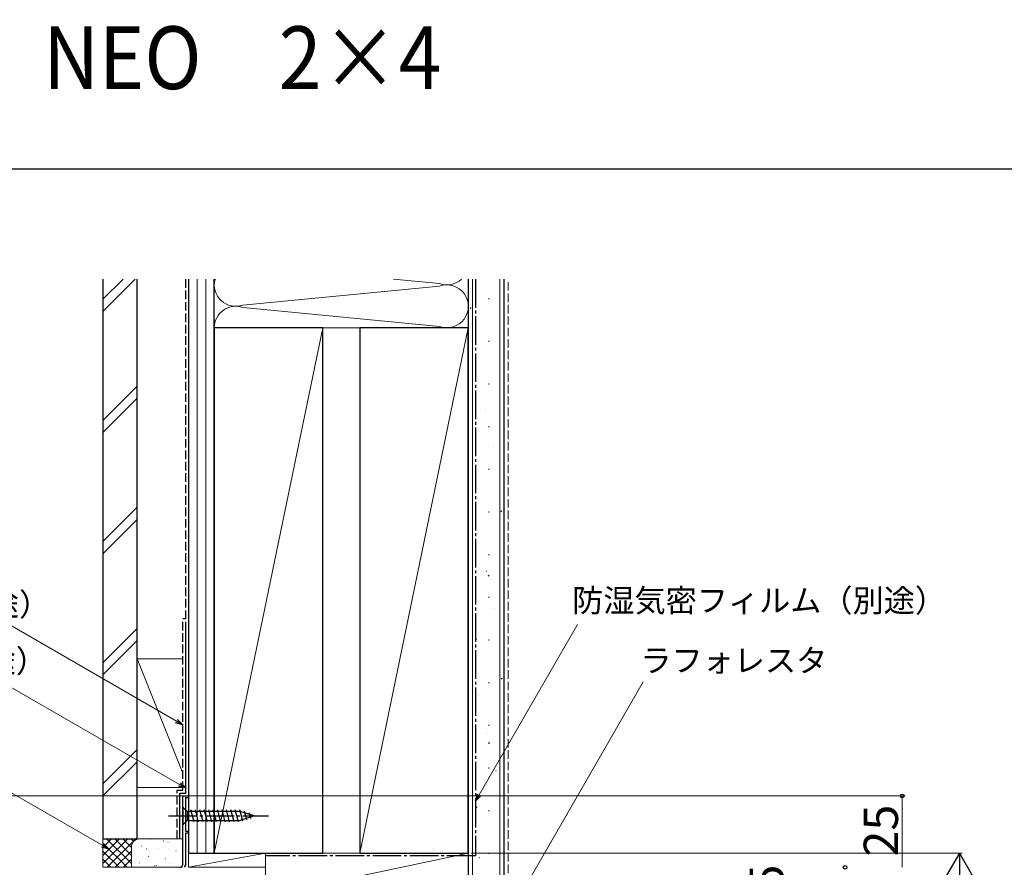
# Model space of a CAD drawing. Extents: x 0 to 1050, y 0 to 1582.
# Drawn here: x 181 to 526, y 1285 to 1582 of the extents above; entities that cross this region are included whole.
import ezdxf

# ---------------------------------------------------------------- set-up
doc = ezdxf.new("R2010")
doc.units = 0
doc.linetypes.add('YCENTER_1', pattern=[13, 10, -1, 1, -1])
doc.linetypes.add('YHIDDEN_1', pattern=[4, 3, -1])
for name, color, linetype, lineweight in [('USER1', 3, 'CONTINUOUS', 13), ('YKK_11', 7, 'CONTINUOUS', 30), ('YKK_13', 4, 'CONTINUOUS', 30), ('YKK_D', 6, 'CONTINUOUS', 13), ('YKK_ZWAK', 7, 'CONTINUOUS', 30), ('YSS_K', 3, 'CONTINUOUS', 13), ('YSS_KE', 3, 'CONTINUOUS', 30)]:
    doc.layers.add(name, color=color, linetype=linetype, lineweight=lineweight)
doc.styles.add('text-b', font='txt')

msp = doc.modelspace()

# ---------------------------------------------------------------- linework, layer by layer
at = {"layer": 'YKK_11', "linetype": 'ByBlock', "lineweight": -2, "ltscale": 0.5}
for p, q in [((238, 1286.42), (238, 1310.42)), ((238, 1310.42), (240, 1310.42)), ((240, 1309.72), (238.9, 1309.72)), ((238.9, 1309.72), (238.9, 1298.12)), ((240, 1310.42), (240, 1309.72)), ((238.9, 1298.12), (240, 1298.12)), ((240, 1297.42), (238.9, 1297.42)), ((238.9, 1297.42), (238.9, 1286.32)), ((240, 1298.12), (240, 1297.42)), ((238.9, 1286.32), (238.58, 1285.76)), ((238.58, 1285.76), (238.77, 1285.42))]:
    msp.add_line(p, q, dxfattribs=at)
msp.add_arc((237, 1286.42), 1, 270, 360, dxfattribs=at)
at = {"layer": 'YKK_13'}
for p, q in [((238, 1306.52), (238, 1300.32)), ((238, 1306.52), (239.55, 1304.97)), ((258.08, 1304.97), (239.55, 1304.97)), ((239.55, 1304.97), (239.55, 1301.87)), ((241.98, 1301.32), (240.85, 1305.52)), ((243.53, 1301.32), (242.4, 1305.52)), ((245.08, 1301.32), (243.96, 1305.52)), ((246.64, 1301.32), (245.51, 1305.52)), ((248.19, 1301.32), (247.06, 1305.52)), ((249.74, 1301.32), (248.62, 1305.52)), ((251.29, 1301.32), (250.17, 1305.52)), ((252.85, 1301.32), (251.72, 1305.52)), ((254.4, 1301.32), (253.27, 1305.52)), ((255.95, 1301.32), (254.83, 1305.52)), ((257.51, 1301.32), (256.38, 1305.52)), ((258.99, 1301.58), (257.93, 1305.52)), ((263, 1303.42), (258.08, 1304.97)), ((260.42, 1302.03), (259.61, 1305.07)), ((261.85, 1302.48), (261.3, 1304.53)), ((238, 1300.32), (239.55, 1301.87)), ((239.55, 1301.87), (258.08, 1301.87)), ((263, 1303.42), (258.08, 1301.87))]:
    msp.add_line(p, q, dxfattribs=at)
at = {"layer": 'YKK_13', "linetype": 'YCENTER_1'}
msp.add_line((233, 1303.42), (268, 1303.42), dxfattribs=at)
at = {"layer": 'YKK_D', "ltscale": 1.5}
for p, q in [((235.79, 1336.59), (175.12, 1371.63)), ((236.79, 1314.47), (174.52, 1350.42)), ((209.96, 1293.01), (145.16, 1330.42))]:
    msp.add_line(p, q, dxfattribs=at)
at = {"layer": 'YKK_D'}
for p, q in [((341.78, 1310.78), (376.21, 1370.42)), ((357.28, 1277.63), (399.3, 1350.42)), ((238, 1310.42), (68, 1310.42)), ((240, 1310.42), (491, 1310.42)), ((490, 1310.42), (490, 1285.42)), ((339, 1290.42), (511, 1290.42))]:
    msp.add_line(p, q, dxfattribs=at)
at = {"layer": 'YKK_D', "linetype": 'ByBlock', "lineweight": -2}
for p, q in [((238, 1335.32), (235.45, 1336)), ((238, 1335.32), (235.79, 1336.59)), ((236.13, 1337.19), (238, 1335.32)), ((239, 1313.2), (236.79, 1314.47)), ((237.13, 1315.06), (239, 1313.2)), ((239, 1313.2), (236.45, 1313.88)), ((340.5, 1308.57), (341.18, 1311.12)), ((340.5, 1308.57), (341.78, 1310.78)), ((342.37, 1310.44), (340.5, 1308.57)), ((210.3, 1293.6), (212.17, 1291.73)), ((212.17, 1291.73), (209.62, 1292.42)), ((212.17, 1291.73), (209.96, 1293.01))]:
    msp.add_line(p, q, dxfattribs=at)
at = {"layer": 'YKK_D', "lineweight": -2}
for q in [(504.75, 1281.33), (515.25, 1281.33), (510, 1272.23)]:
    msp.add_line((510, 1290.42), q, dxfattribs=at)
at = {"layer": 'YKK_D', "linetype": 'ByBlock', "lineweight": -2}
for centre in [(490, 1310.42), (470, 1285.42)]:
    msp.add_circle(centre, 0.638, dxfattribs=at)
at = {"layer": 'YKK_ZWAK'}
msp.add_line((1050, 1530), (0, 1530), dxfattribs=at)
at = {"layer": 'YSS_K'}
for p, q in [((210, 1480.13), (221.29, 1491.42)), ((210, 1484.37), (217.05, 1491.42)), ((243, 1290.42), (243, 1491.42)), ((246, 1290.42), (246, 1491.42)), ((249, 1491.42), (249, 1474.42)), ((327.92, 1489.88), (311.79, 1491.42)), ((338, 1474.42), (338, 1491.42)), ((339.5, 1491.42), (339.5, 1275.42)), ((349, 1275.42), (349, 1491.42)), ((327.94, 1488.97), (259.06, 1482.37)), ((327.93, 1474.88), (259.1, 1481.46)), ((249, 1474.42), (338, 1474.42)), ((287, 1474.42), (249, 1290.42)), ((338, 1474.42), (300, 1290.42)), ((210, 1441.94), (222, 1453.94)), ((210, 1437.7), (222, 1449.7)), ((210, 1399.52), (222, 1411.52)), ((210, 1395.27), (222, 1407.27)), ((210, 1357.09), (222, 1369.09)), ((210, 1352.85), (222, 1364.85)), ((238, 1358.42), (222, 1358.42)), ((222, 1358.42), (222, 1313.42)), ((222, 1358.42), (238, 1318.42)), ((240, 1313.42), (240, 1358.42)), ((210, 1314.66), (222, 1326.66)), ((210, 1310.42), (222, 1322.42)), ((222, 1313.42), (238, 1313.42)), ((220, 1295.42), (210, 1295.42)), ((210, 1295.42), (210, 1285.42)), ((210, 1286.74), (218.69, 1295.42)), ((210, 1289.56), (215.86, 1295.42)), ((210, 1292.39), (213.03, 1295.42)), ((210, 1295.22), (210.2, 1295.42)), ((218.49, 1285.42), (210, 1293.91)), ((220, 1286.74), (211.31, 1295.42)), ((211.51, 1285.42), (221.51, 1295.42)), ((220, 1289.56), (214.14, 1295.42)), ((220, 1292.39), (216.97, 1295.42)), ((220.78, 1294.44), (219.8, 1295.42)), ((238, 1295.42), (223, 1295.42)), ((238, 1286.42), (238, 1295.42)), ((215.66, 1285.42), (210, 1291.08)), ((214.34, 1285.42), (220, 1291.08)), ((220, 1292.42), (220, 1285.42)), ((220, 1285.42), (220, 1292.39)), ((267, 1290.42), (240, 1290.42)), ((240, 1290.42), (240, 1285.42)), ((267, 1290.42), (240, 1285.42)), ((267, 1285.42), (267, 1290.42)), ((338, 1290.42), (267, 1290.42)), ((267, 1290.42), (267, 1275.42)), ((338, 1290.42), (267, 1275.42)), ((338, 1275.42), (338, 1290.42)), ((212.83, 1285.42), (210, 1288.25)), ((217.17, 1285.42), (220, 1288.25)), ((210, 1285.42), (220, 1285.42)), ((220, 1285.42), (237, 1285.42)), ((240, 1285.42), (267, 1285.42))]:
    msp.add_line(p, q, dxfattribs=at)
at = {"layer": 'YSS_K', "linetype": 'YHIDDEN_1'}
msp.add_line((352, 1275.42), (352, 1491.42), dxfattribs=at)
at = {"layer": 'YSS_K', "linetype": 'Continuous'}
for p, q in [((226.83, 1295.18), (226.74, 1295.2)), ((231.27, 1294.67), (231.09, 1294.59)), ((232.85, 1294.32), (232.75, 1294.34)), ((223.62, 1292.86), (223.53, 1292.88)), ((225.44, 1291.91), (225.26, 1291.82)), ((226.36, 1290.65), (226.34, 1290.65)), ((229.64, 1292), (229.55, 1292.02)), ((232.85, 1291.96), (232.83, 1291.96)), ((235.66, 1291.14), (235.56, 1291.16)), ((220.56, 1289.48), (220.54, 1289.48)), ((222.78, 1286.94), (222.68, 1286.95)), ((225.99, 1289.26), (225.89, 1289.28)), ((232.01, 1288.4), (231.91, 1288.42)), ((233.29, 1286.59), (233.27, 1286.58)), ((227.59, 1285.44), (227.57, 1285.43)), ((228.25, 1286), (228.07, 1285.92)), ((228.8, 1286.08), (228.7, 1286.1))]:
    msp.add_line(p, q, dxfattribs=at)
at = {"layer": 'YSS_K'}
for centre, radius, start, end in [((256.51, 1489.42), 7.5, 164.5313, 289.911), ((330.5, 1496.92), 7.5, 249.9186, 312.8151), ((330.5, 1481.92), 7.5, 249.9186, 110.0023), ((256.51, 1474.42), 7.5, 69.8273, 180.006), ((223, 1292.42), 3, 90, 180)]:
    msp.add_arc(centre, radius, start, end, dxfattribs=at)
at = {"layer": 'YSS_KE'}
for p, q in [((210, 1491.42), (210, 1295.42)), ((222, 1295.42), (222, 1491.42)), ((240, 1491.42), (240, 1290.42)), ((249, 1290.42), (249, 1491.42)), ((338, 1491.42), (338, 1275.42)), ((350.5, 1275.42), (350.5, 1491.42)), ((287, 1474.42), (249, 1474.42)), ((249, 1474.42), (249, 1290.42)), ((287, 1290.42), (287, 1474.42)), ((338, 1474.42), (300, 1474.42)), ((300, 1474.42), (300, 1290.42)), ((338, 1290.42), (338, 1474.42)), ((239, 1311.42), (239, 1371.42)), ((237, 1295.42), (237, 1311.42)), ((237, 1311.42), (239, 1311.42)), ((210, 1295.42), (222, 1295.42)), ((240, 1290.42), (249, 1290.42)), ((249, 1290.42), (287, 1290.42)), ((300, 1290.42), (338, 1290.42))]:
    msp.add_line(p, q, dxfattribs=at)
at = {"layer": 'YSS_KE', "linetype": 'YHIDDEN_1'}
for p, q in [((239, 1372.42), (239, 1491.42)), ((238, 1312.42), (238, 1372.42)), ((239, 1372.42), (238, 1372.42)), ((236, 1295.42), (236, 1312.42)), ((236, 1312.42), (238, 1312.42))]:
    msp.add_line(p, q, dxfattribs=at)
at = {"layer": 'YSS_KE', "linetype": 'YCENTER_1'}
for p, q in [((340.5, 1491.42), (340.5, 1289.42)), ((340.5, 1289.42), (267, 1289.42))]:
    msp.add_line(p, q, dxfattribs=at)
at = {"layer": 'YSS_KE', "linetype": 'Continuous'}
for p, q in [((345.01, 1484.67), (345.26, 1484.67)), ((338.6, 1481.28), (339.01, 1481.55)), ((338, 1477.79), (338.13, 1477.79)), ((345.01, 1469.72), (345.26, 1469.72)), ((338, 1462.84), (338.13, 1462.84)), ((340.67, 1458.86), (340.71, 1458.88)), ((345.01, 1454.77), (345.26, 1454.77)), ((338, 1447.89), (338.13, 1447.89)), ((343.9, 1445.8), (343.94, 1445.82)), ((345.01, 1439.82), (345.26, 1439.82)), ((338, 1432.94), (338.13, 1432.94)), ((346.89, 1432.66), (346.94, 1432.67)), ((345.01, 1424.87), (345.26, 1424.87)), ((338, 1417.99), (338.13, 1417.99)), ((345.01, 1409.92), (345.26, 1409.92)), ((349.34, 1410.03), (349.76, 1410.31)), ((338, 1403.04), (338.13, 1403.04)), ((341.05, 1402.18), (341.1, 1402.19)), ((345.01, 1394.97), (345.26, 1394.97)), ((338, 1388.09), (338.13, 1388.09)), ((344.28, 1389.12), (344.33, 1389.13)), ((344.92, 1387.52), (345.34, 1387.79)), ((345.01, 1380.02), (345.26, 1380.02)), ((338, 1373.14), (338.13, 1373.14)), ((347.27, 1375.97), (347.32, 1375.99)), ((340.5, 1365), (340.91, 1365.28)), ((345.01, 1365.07), (345.26, 1365.07)), ((338, 1358.19), (338.13, 1358.19)), ((345.01, 1350.12), (345.26, 1350.12)), ((349.52, 1351.39), (349.94, 1351.66)), ((341.43, 1345.49), (341.48, 1345.51)), ((338, 1343.24), (338.13, 1343.24)), ((345.01, 1335.17), (345.26, 1335.17)), ((344.66, 1332.43), (344.71, 1332.45)), ((338, 1328.29), (338.13, 1328.29)), ((345.1, 1328.87), (345.52, 1329.15)), ((345.01, 1320.22), (345.26, 1320.22)), ((347.66, 1319.29), (347.7, 1319.31)), ((338, 1313.34), (338.13, 1313.34)), ((340.68, 1306.35), (341.09, 1306.63)), ((345.01, 1305.27), (345.26, 1305.27)), ((338, 1298.39), (338.13, 1298.39)), ((345.01, 1290.32), (345.26, 1290.32)), ((341.82, 1288.81), (341.86, 1288.83))]:
    msp.add_line(p, q, dxfattribs=at)

# ---------------------------------------------------------------- texts
at = {"layer": 'USER1', "width": 0.9}
msp.add_text('エピソードⅡ\u3000NEO\u30002×4', height=22, dxfattribs=at).set_placement((0, 1558))
at = {"layer": 'YKK_D', "style": 'text-b'}
for s, p in [('防湿気密フィルム（別途）', (374.37, 1374.87)), ('透湿防水シート（別途）', (71.5, 1373.5)), ('防水テープ（別途）', (92.18, 1353.66)), ('ラフォレスタ', (398.26, 1353.87))]:
    msp.add_text(s, height=8, dxfattribs=at).set_placement(p)
for s, p in [('25', (488.5, 1289.19)), ('2.5', (448.5, 1263.64))]:
    msp.add_text(s, height=12, rotation=90, dxfattribs=at).set_placement(p)

doc.saveas('drawing.dxf')
